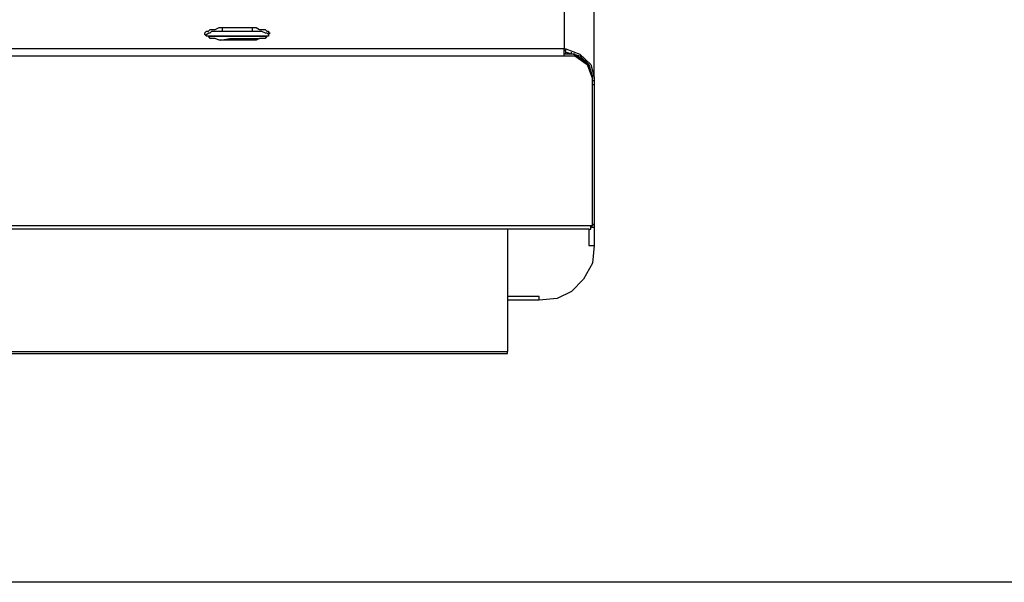
# Model space of a CAD drawing. Units: metres. Extents: x 0 to 1399, y -25 to 544.
# Drawn here: x 1060 to 1061, y 246 to 246 of the extents above; entities that cross this region are included whole.
import ezdxf
from ezdxf.enums import TextEntityAlignment as Align

# ---------------------------------------------------------------- set-up
doc = ezdxf.new("R2010")
doc.units = ezdxf.units.M
doc.linetypes.add('CONTINUO', pattern=[0])
for name, color, linetype in [('2', 1, 'Continuous'), ('ARQ-nome do ambiente', 3, 'Continuous'), ('PAREDE', 84, 'Continuous')]:
    doc.layers.add(name, color=color, linetype=linetype)
doc.layers.add('Alvenaria', color=5, linetype='Continuous', lineweight=30)
doc.styles.add('12075', font='romans.shx', dxfattribs={"height": 0.225})

# ---------------------------------------------------------------- blocks, each defined once
blk = doc.blocks.new('PAREDES')
at = {"layer": 'PAREDE', "linetype": 'CONTINUO'}
blk.add_line((109403.89469, -75568.58935), (109418.35469, -75568.58935), dxfattribs=at)
blk = doc.blocks.new('totem 2')
at = {"layer": '2'}
for points in [[(-0.15497, 0.55), (0.15497, 0.55), (0.15497, 0.54901)], [(-0.15497, 0.54901), (0.15497, 0.54901)], [(0.15497, 0.47872), (0.15497, 0.54901)], [(0.20481, 0.48805), (0.20382, 0.49818), (0.19866, 0.50731), (0.19171, 0.51446), (0.18357, 0.51843), (0.17324, 0.51942), (0.15497, 0.51942)], [(0.17324, 0.51744), (0.15497, 0.51744)], [(0.17324, 0.51942), (0.17324, 0.51744)], [(0.20183, 0.48805), (0.20481, 0.48805)], [(0.20183, 0.47872), (0.20183, 0.48805)], [(0.20481, 0.47574), (0.20481, 0.48805)], [(0.20382, 0.47673), (-0.20382, 0.47673)], [(0.20183, 0.47872), (-0.20183, 0.47872)], [(0.20183, 0.47872), (0.20283, 0.47872), (0.20283, 0.47673), (0.20382, 0.47673)], [(0.20481, 0.47574), (0.20481, 0.47773), (0.20283, 0.47773)], [(0.20382, 0.47673), (0.20382, 0.39235), (0.20382, 0.39235)], [(0.20382, 0.47574), (0.20382, 0.47673), (0.20382, 0.47673)], [(0.20382, 0.47574), (0.20382, 0.39453)], [(0.20382, 0.47574), (0.20481, 0.47574)], [(0.20481, 0.39135), (0.20481, 0.47574), (0.20481, 0.47574)], [(0.18754, 0.37507), (0.18853, 0.37507), (0.19667, 0.37825), (0.20283, 0.38421), (0.20481, 0.39135), (0.20481, 0.20848), (0.20382, 0.2063), (0.20183, 0.20431), (0.20084, 0.20233), (0.19866, 0.20134), (0.19667, 0.19915), (0.19468, 0.19816), (0.1927, 0.19717), (0.18754, 0.19717), (0.18754, 0.19816)], [(0.18853, 0.37706), (0.19667, 0.37924), (0.20183, 0.38421), (0.20382, 0.39135)], [(0.19369, 0.37924), (0.20084, 0.38421), (0.20382, 0.39235)], [(0.19369, 0.37825), (0.20084, 0.38321), (0.20382, 0.39235)], [(0.20382, 0.39552), (0.20481, 0.39552)], [(0.20382, 0.39453), (0.20382, 0.39334)], [(0.20382, 0.39334), (0.20382, 0.39235), (0.20382, 0.39235)], [(0.20382, 0.39334), (0.20481, 0.39334)], [(0.20382, 0.39235), (0.20382, 0.39135)], [(0.20382, 0.39036), (0.20481, 0.39036)], [(0.20183, 0.38639), (0.20183, 0.3852)], [(-0.18754, 0.37924), (0.18754, 0.37924)], [(0.18754, 0.37924), (0.18754, 0.37507)], [(0.18754, 0.37924), (0.19369, 0.37924)], [(0.19369, 0.37924), (0.19369, 0.37825), (0.18754, 0.37825)], [(0.18754, 0.37507), (-0.18754, 0.37507)], [(0.18754, 0.37607), (0.18853, 0.37607)], [(0.18754, 0.19816), (0.18754, 0.37507)], [(0.18853, 0.37825), (0.18853, 0.37607)], [(0.18853, 0.37706), (0.18853, 0.37507)], [(0.19171, 0.37825), (0.19171, 0.37706)], [(0.1927, 0.37825), (0.19369, 0.37825)], [(-0.01678, 0.36792), (-0.01579, 0.36792)], [(-0.00963, 0.37011), (-0.00467, 0.36912), (0.01062, 0.36912)], [(0.01062, 0.36912), (0.01261, 0.36912), (0.01261, 0.36912)], [(-0.01876, 0.36693), (-0.01777, 0.36693), (-0.01678, 0.36594), (-0.01579, 0.36594), (-0.01479, 0.36495), (0.00864, 0.36495)], [(-0.00864, 0.36495), (-0.00864, 0.36296)], [(0.00864, 0.36495), (0.0138, 0.36495), (0.01579, 0.36594), (0.01678, 0.36594), (0.01777, 0.36693)], [(0.00864, 0.36495), (0.00864, 0.36296)]]:
    blk.add_lwpolyline(points, dxfattribs=at)
for points in [[(-0.00864, 0.36296), (0.01062, 0.36296), (0.01261, 0.36395), (0.01579, 0.36395), (0.01678, 0.36495), (0.01777, 0.36495), (0.01777, 0.36594), (0.01876, 0.36594), (0.01777, 0.36693), (0.01777, 0.36792), (0.01678, 0.36792), (0.01579, 0.36912), (0.01261, 0.36912), (0.01062, 0.37011), (-0.01062, 0.37011), (-0.01281, 0.36912), (-0.01579, 0.36912), (-0.01678, 0.36792), (-0.01777, 0.36792), (-0.01876, 0.36693), (-0.01876, 0.36594), (-0.01777, 0.36495), (-0.01678, 0.36495), (-0.01579, 0.36395), (-0.01281, 0.36395), (-0.01062, 0.36296)], [(-0.01678, 0.36792), (0.01678, 0.36792)]]:
    blk.add_lwpolyline(points, close=True, dxfattribs=at)
blk = doc.blocks.new('GERAL')
at = {"layer": '2', "xscale": -1, "rotation": 180}
blk.add_blockref('totem 2', (191.75278, -75.69498), dxfattribs=at)
at = {"layer": 'Alvenaria', "rotation": 180}
blk.add_blockref('PAREDES', (109605.71698, -75644.96581), dxfattribs=at)
at = {"layer": 'ARQ-nome do ambiente', "style": '12075'}
blk.add_attdef('COZINHA', text='', height=0.225, dxfattribs=at).set_placement((168.40722, -9.20623), align=Align.CENTER)

msp = doc.modelspace()

# ---------------------------------------------------------------- block references
at = {"linetype": 'Continuous'}
msp.add_blockref('GERAL', (868.42424, 322.5254), dxfattribs=at)

doc.saveas('drawing.dxf')
